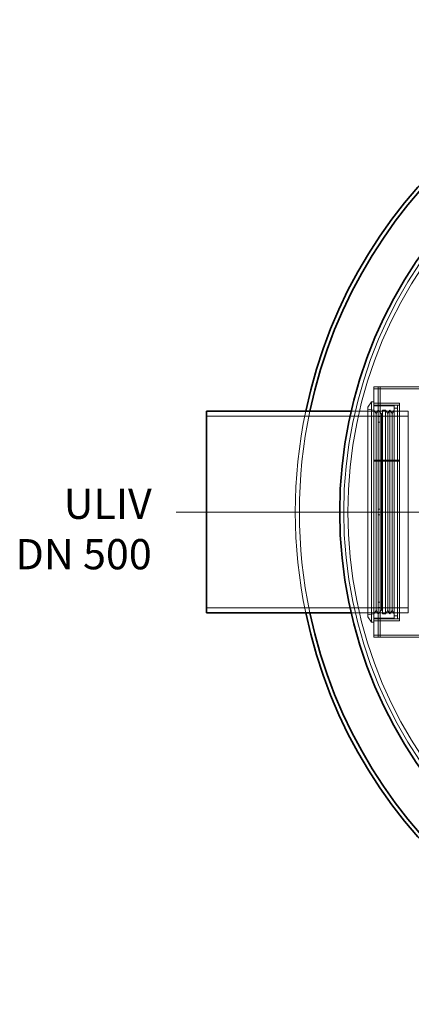
# Model space of a CAD drawing. Units: millimetres. Extents: x 257569 to 276816, y 158568 to 174542.
# Drawn here: x 258829 to 259799, y 166371 to 168811 of the extents above; entities that cross this region are included whole.
import ezdxf

# ---------------------------------------------------------------- set-up
doc = ezdxf.new("R2010")
doc.units = ezdxf.units.MM
doc.linetypes.add('CHAIN', pattern=[0.3543, 0.2362, -0.0295, 0.0591, -0.0295])
doc.linetypes.add('DASHED', pattern=[0])
for name, color, linetype, lineweight in [('Osa (ISO)', 1, 'Continuous', 9), ('Skrytá (ISO)', 1, 'DASHED', 18), ('Středová značka (ISO)', 1, 'Continuous', 9), ('tekst', 253, 'Continuous', 9), ('Viditelná (ISO)', 7, 'Continuous', 35)]:
    doc.layers.add(name, color=color, linetype=linetype, lineweight=lineweight)
doc.styles.add('Trebuchet MS', font='trebuc.ttf')

msp = doc.modelspace()

# ---------------------------------------------------------------- linework, layer by layer
at = {"layer": 'Osa (ISO)', "linetype": 'CHAIN', "ltscale": 23.990969}
msp.add_line((259216.7, 167590.8), (259866.7, 167590.8), dxfattribs=at)
at = {"layer": 'Osa (ISO)', "linetype": 'CHAIN', "ltscale": 5.9362}
msp.add_line((259575.2, 167590.8), (259735.5, 167590.8), dxfattribs=at)
at = {"layer": 'Skrytá (ISO)', "ltscale": 0.317196}
for p, q in [((259706.7, 167900.8), (259706.7, 167895.8)), ((259716.7, 167900.8), (259716.7, 167895.8)), ((259721.8, 167900.8), (259721.8, 167895.8)), ((259721.7, 167895.7), (259716.7, 167895.7)), ((259716.7, 167860.8), (259721.7, 167860.8)), ((259721.7, 167840.8), (259716.7, 167840.8)), ((259721.7, 167827.8), (259716.7, 167827.8)), ((259721.7, 167813.8), (259716.7, 167813.8)), ((259721.7, 167597.8), (259716.7, 167597.8)), ((259721.7, 167583.8), (259716.7, 167583.8)), ((259721.7, 167367.8), (259716.7, 167367.8)), ((259721.7, 167353.8), (259716.7, 167353.8)), ((259716.7, 167340.8), (259721.7, 167340.8)), ((259716.7, 167320.8), (259721.7, 167320.8)), ((259706.7, 167280.8), (259706.7, 167285.8)), ((259721.7, 167285.9), (259716.7, 167285.9)), ((259716.7, 167285.8), (259716.7, 167280.8)), ((259721.8, 167285.8), (259721.8, 167280.8))]:
    msp.add_line(p, q, dxfattribs=at)
at = {"layer": 'Skrytá (ISO)', "ltscale": 12.411347}
msp.add_line((259706.7, 167900.8), (260091.7, 167900.8), dxfattribs=at)
at = {"layer": 'Skrytá (ISO)', "ltscale": 13.217279}
msp.add_line((259706.7, 167895.8), (261756.7, 167895.8), dxfattribs=at)
at = {"layer": 'Skrytá (ISO)', "ltscale": 3.490155}
for p, q in [((259706.7, 167840.8), (259706.7, 167895.8)), ((259716.7, 167895.8), (259716.7, 167840.8)), ((259721.7, 167840.8), (259721.7, 167895.8)), ((259706.7, 167285.8), (259706.7, 167340.8)), ((259716.7, 167340.8), (259716.7, 167285.8)), ((259721.7, 167285.8), (259721.7, 167340.8))]:
    msp.add_line(p, q, dxfattribs=at)
at = {"layer": 'Skrytá (ISO)', "ltscale": 0.009868}
for p, q in [((259721.8, 167895.7), (259721.7, 167895.7)), ((259721.8, 167895.8), (259721.8, 167895.7)), ((259721.7, 167285.9), (259721.8, 167285.9)), ((259721.8, 167285.8), (259721.8, 167285.9))]:
    msp.add_line(p, q, dxfattribs=at)
at = {"layer": 'Skrytá (ISO)', "ltscale": 0.995639}
for p, q in [((259691.7, 167851), (259700.7, 167863.8)), ((259691.7, 167330.7), (259700.7, 167317.8))]:
    msp.add_line(p, q, dxfattribs=at)
at = {"layer": 'Skrytá (ISO)', "ltscale": 13.173353}
msp.add_line((259691.7, 167851), (259691.7, 167330.7), dxfattribs=at)
at = {"layer": 'Skrytá (ISO)', "ltscale": 12.567475}
msp.add_line((259700.7, 167863.8), (259700.7, 167317.8), dxfattribs=at)
at = {"layer": 'Skrytá (ISO)', "ltscale": 0.380655}
for p, q in [((259706.7, 167863.8), (259700.7, 167863.8)), ((259706.7, 167317.8), (259700.7, 167317.8))]:
    msp.add_line(p, q, dxfattribs=at)
at = {"layer": 'Skrytá (ISO)', "ltscale": 3.997829}
for p, q in [((259706.7, 167860.8), (259769.7, 167860.8)), ((259706.7, 167855.8), (259769.7, 167855.8)), ((259706.7, 167719.4), (259769.7, 167719.4)), ((259706.7, 167719.3), (259769.7, 167719.3)), ((259769.7, 167717), (259706.7, 167717)), ((259769.7, 167717), (259706.7, 167717)), ((259706.7, 167325.8), (259769.7, 167325.8)), ((259706.7, 167320.8), (259769.7, 167320.8))]:
    msp.add_line(p, q, dxfattribs=at)
at = {"layer": 'Skrytá (ISO)', "ltscale": 3.172859}
for p, q in [((259756.7, 167853.8), (259706.7, 167853.8)), ((259756.7, 167327.8), (259706.7, 167327.8))]:
    msp.add_line(p, q, dxfattribs=at)
at = {"layer": 'Skrytá (ISO)', "ltscale": 13.419118}
for p, q in [((259756.7, 167325.8), (259756.7, 167855.8)), ((259764.7, 167325.8), (259764.7, 167855.8))]:
    msp.add_line(p, q, dxfattribs=at)
at = {"layer": 'Skrytá (ISO)', "ltscale": 0.507573}
for p, q in [((259756.7, 167855.8), (259764.7, 167855.8)), ((259764.7, 167847.8), (259756.7, 167847.8)), ((259735.6, 167843.6), (259727.6, 167843.6)), ((259735.6, 167338.1), (259727.6, 167338.1)), ((259756.7, 167333.8), (259764.7, 167333.8)), ((259756.7, 167325.8), (259764.7, 167325.8))]:
    msp.add_line(p, q, dxfattribs=at)
at = {"layer": 'Skrytá (ISO)', "ltscale": 13.672309}
for p, q in [((259769.7, 167320.8), (259769.7, 167860.8)), ((259725.6, 167833.8), (259725.6, 167347.8))]:
    msp.add_line(p, q, dxfattribs=at)
at = {"layer": 'Skrytá (ISO)', "ltscale": 13.432195}
for p, q in [((259291.7, 167828.5), (259791.7, 167828.5)), ((259291.7, 167353.1), (259791.7, 167353.1))]:
    msp.add_line(p, q, dxfattribs=at)
at = {"layer": 'Skrytá (ISO)', "ltscale": 0.651385}
for p, q in [((259650.2, 167840.8), (259660.5, 167840.8)), ((259650.2, 167340.8), (259660.5, 167340.8))]:
    msp.add_line(p, q, dxfattribs=at)
at = {"layer": 'Skrytá (ISO)', "ltscale": 3.584105}
for p, q in [((259650.2, 167840.8), (259706.7, 167840.8)), ((259650.2, 167340.8), (259706.7, 167340.8))]:
    msp.add_line(p, q, dxfattribs=at)
at = {"layer": 'Skrytá (ISO)', "ltscale": 0.962437}
for p, q in [((259706.7, 167843.6), (259691.7, 167845.8)), ((259706.7, 167338.1), (259691.7, 167335.8))]:
    msp.add_line(p, q, dxfattribs=at)
at = {"layer": 'Skrytá (ISO)', "ltscale": 0.634492}
for p, q in [((259712, 167835.1), (259706.7, 167843.6)), ((259706.7, 167840.8), (259716.7, 167840.8)), ((259712, 167835.1), (259717.2, 167843.6)), ((259740.9, 167835.1), (259735.6, 167843.6)), ((259740.9, 167835.1), (259746.2, 167843.6)), ((259751.4, 167835.1), (259746.2, 167843.6)), ((259751.4, 167835.1), (259756.7, 167843.6)), ((259712, 167346.6), (259706.7, 167338.1)), ((259716.7, 167340.8), (259706.7, 167340.8)), ((259712, 167346.6), (259717.2, 167338.1)), ((259740.9, 167346.6), (259735.6, 167338.1)), ((259740.9, 167346.6), (259746.2, 167338.1)), ((259751.4, 167346.6), (259746.2, 167338.1)), ((259751.4, 167346.6), (259756.7, 167338.1))]:
    msp.add_line(p, q, dxfattribs=at)
at = {"layer": 'Skrytá (ISO)', "ltscale": 12.732224}
msp.add_line((259706.7, 167840.8), (259706.7, 167340.8), dxfattribs=at)
at = {"layer": 'Skrytá (ISO)', "ltscale": 13.74264}
for p, q in [((259712, 167835.1), (259712, 167346.6)), ((259740.9, 167835.1), (259740.9, 167346.6)), ((259751.4, 167835.1), (259751.4, 167346.6))]:
    msp.add_line(p, q, dxfattribs=at)
at = {"layer": 'Skrytá (ISO)', "ltscale": 1.993529}
for p, q in [((259716.7, 167820.8), (259716.7, 167840.8)), ((259721.7, 167840.8), (259721.7, 167820.8)), ((259716.7, 167340.8), (259716.7, 167360.8)), ((259721.7, 167360.8), (259721.7, 167340.8))]:
    msp.add_line(p, q, dxfattribs=at)
at = {"layer": 'Skrytá (ISO)', "ltscale": 12.7988}
for p, q in [((259717.2, 167843.6), (259717.2, 167338.1)), ((259727.6, 167843.6), (259727.6, 167338.1)), ((259735.6, 167843.6), (259735.6, 167338.1)), ((259746.2, 167843.6), (259746.2, 167338.1))]:
    msp.add_line(p, q, dxfattribs=at)
at = {"layer": 'Skrytá (ISO)', "ltscale": 0.816296}
for p, q in [((259725.6, 167833.8), (259717.2, 167843.6)), ((259725.6, 167347.8), (259717.2, 167338.1))]:
    msp.add_line(p, q, dxfattribs=at)
at = {"layer": 'Skrytá (ISO)', "ltscale": 4.442043}
for p, q in [((259721.7, 167840.8), (259791.7, 167840.8)), ((259721.7, 167340.8), (259791.7, 167340.8))]:
    msp.add_line(p, q, dxfattribs=at)
at = {"layer": 'Skrytá (ISO)', "ltscale": 0.149568}
for p, q in [((259725.6, 167833.8), (259727.6, 167835.1)), ((259725.6, 167347.8), (259727.6, 167346.6))]:
    msp.add_line(p, q, dxfattribs=at)
at = {"layer": 'Skrytá (ISO)', "ltscale": 12.659545}
msp.add_line((259791.7, 167340.8), (259791.7, 167840.8), dxfattribs=at)
at = {"layer": 'Skrytá (ISO)', "ltscale": 12.357618}
for p, q in [((259716.7, 167360.8), (259716.7, 167820.8)), ((259721.7, 167360.8), (259721.7, 167820.8))]:
    msp.add_line(p, q, dxfattribs=at)
at = {"layer": 'Skrytá (ISO)', "ltscale": 13.141448}
msp.add_line((260358.9, 167285.8), (259706.7, 167285.8), dxfattribs=at)
at = {"layer": 'Skrytá (ISO)', "ltscale": 13.050785}
msp.add_line((259706.7, 167280.8), (260354.4, 167280.8), dxfattribs=at)
at = {"layer": 'Skrytá (ISO)', "ltscale": 13.106353}
msp.add_circle((260731.7, 167590.8), 1100, dxfattribs=at)
at = {"layer": 'Skrytá (ISO)', "ltscale": 12.987204}
msp.add_circle((260731.7, 167590.8), 1090, dxfattribs=at)
at = {"layer": 'Skrytá (ISO)', "ltscale": 13.528023}
msp.add_arc((260731.7, 167590.8), 1220, 168.1753, 191.8247, dxfattribs=at)
at = {"layer": 'Skrytá (ISO)', "ltscale": 13.529644}
msp.add_arc((260731.7, 167590.8), 1210, 168.0761, 191.9239, dxfattribs=at)
at = {"layer": 'Středová značka (ISO)', "linetype": 'CHAIN', "ltscale": 23.990969}
msp.add_line((261916.7, 167590.8), (259546.7, 167590.8), dxfattribs=at)
at = {"layer": 'Viditelná (ISO)'}
for p, q in [((259291.7, 167840.8), (259291.7, 167340.8)), ((259291.7, 167840.8), (259650.2, 167840.8)), ((259291.7, 167340.8), (259650.2, 167340.8))]:
    msp.add_line(p, q, dxfattribs=at)
msp.add_circle((260731.7, 167590.8), 1110, dxfattribs=at)
for radius, start, end in [(1220, 11.8247, 168.1753), (1210, 11.9239, 168.0761), (1220, 191.8247, 348.1753), (1210, 191.9239, 348.0761)]:
    msp.add_arc((260731.7, 167590.8), radius, start, end, dxfattribs=at)

# ---------------------------------------------------------------- texts
at = {"layer": 'tekst', "insert": (259155.8, 167448.8), "char_height": 75, "width": 1277.456, "attachment_point": 9, "style": 'Trebuchet MS'}
msp.add_mtext('ULIV\\PDN 5{\\fTrebuchet MS|b0|i0|c238|p34;0}0', dxfattribs=at)

doc.saveas('drawing.dxf')
